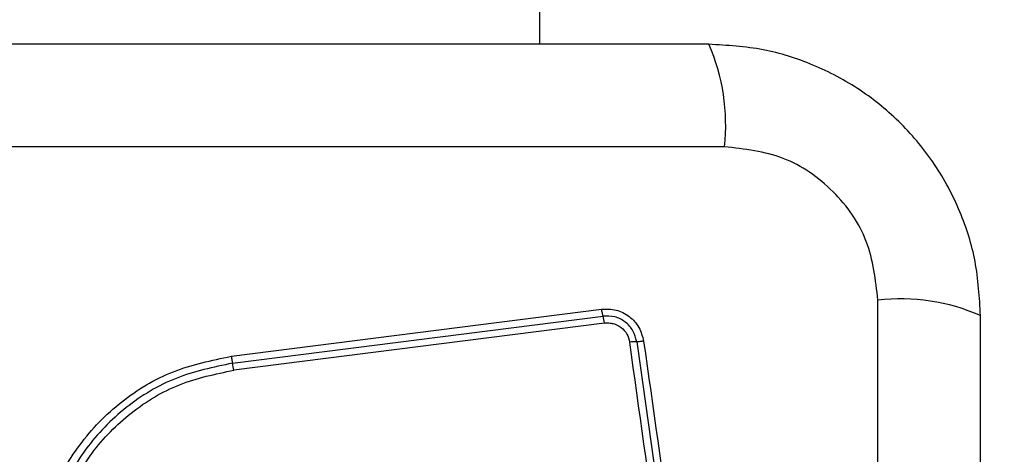
# Model space of a CAD drawing. Units: millimetres. Extents: x 18463 to 23657, y 38002 to 43827.
# Drawn here: x 20489 to 20529, y 41488 to 41506 of the extents above; entities that cross this region are included whole.
import ezdxf

# ---------------------------------------------------------------- set-up
doc = ezdxf.new("R2010")
doc.units = ezdxf.units.MM
doc.header["$LTSCALE"] = 200
doc.layers.add('OTWORY_MONTAŻOWE', color=1, linetype='Continuous')

msp = doc.modelspace()

# ---------------------------------------------------------------- linework, layer by layer
at = {"color": 7, "linetype": 'Continuous', "lineweight": 25}
for p, q in [((20517.783, 41500.892), (20442.499, 41500.892)), ((20524.142, 41419.249), (20524.142, 41494.533)), ((20497.358, 41492.202), (20512.698, 41494.155)), ((20497.409, 41491.913), (20512.758, 41493.867)), ((20512.818, 41493.579), (20497.46, 41491.623))]:
    msp.add_line(p, q, dxfattribs=at)
for centre, radius, start, end in [((20509.563, 41501.823), 8.273, 353.5391, 23.6471), ((20525.073, 41486.312), 8.273, 66.3529, 96.4609), ((20511.032, 41493.356), 1.8, 7.0966, 16.497), ((20514.148, 41490.744), 2.062, 89.9888, 98.0784), ((20494.416, 41491.241), 3.068, 7.153, 12.6537)]:
    msp.add_arc(centre, radius, start, end, dxfattribs=at)
for points, knots in [([(20510.134, 41505.141), (20510.139, 41505.561), (20510.157, 41507.254), (20509.752, 41509.969), (20509.478, 41513.083), (20509.223, 41515.565), (20508.975, 41518.058), (20508.741, 41520.393), (20508.571, 41522.091), (20508.506, 41522.741)], [0, 0, 0, 0, 0.071202, 0.28714, 0.46404, 0.601863, 0.710459, 0.889141, 1, 1, 1, 1]), ([(20517.141, 41505.141), (20510.994, 41505.141), (20498.7, 41505.141), (20480.141, 41505.141), (20461.582, 41505.141), (20449.288, 41505.141), (20443.141, 41505.141)], [0, 0, 0, 0, 0.249998, 0.5, 0.749998, 1, 1, 1, 1]), ([(20528.391, 41493.891), (20528.348, 41494.643), (20528.263, 41496.114), (20527.589, 41498.24), (20526.556, 41500.182), (20525.15, 41501.893), (20523.44, 41503.301), (20521.497, 41504.336), (20519.369, 41505.012), (20517.895, 41505.097), (20517.141, 41505.141)], [0, 0, 0, 0, 0.127824, 0.250004, 0.375728, 0.499754, 0.62375, 0.749431, 0.871885, 1, 1, 1, 1]), ([(20524.142, 41494.533), (20524.047, 41495.364), (20523.858, 41497.024), (20522.388, 41499.134), (20520.277, 41500.607), (20518.616, 41500.797), (20517.783, 41500.892)], [0, 0, 0, 0, 0.250029, 0.499755, 0.749405, 1, 1, 1, 1]), ([(20512.698, 41494.155), (20512.901, 41494.158), (20513.307, 41494.164), (20513.861, 41493.877), (20514.284, 41493.418), (20514.386, 41493.023), (20514.437, 41492.826)], [0, 0, 0, 0, 0.250036, 0.499811, 0.749503, 1, 1, 1, 1]), ([(20512.758, 41493.867), (20512.753, 41493.885), (20512.742, 41493.92), (20512.726, 41493.992), (20512.711, 41494.071), (20512.702, 41494.128), (20512.698, 41494.155)], [0, 0, 0, 0, 0.256012, 0.512222, 0.762092, 1, 1, 1, 1]), ([(20514.148, 41492.806), (20514.107, 41492.963), (20514.026, 41493.278), (20513.688, 41493.645), (20513.244, 41493.874), (20512.92, 41493.87), (20512.758, 41493.867)], [0, 0, 0, 0, 0.249839, 0.500104, 0.750084, 1, 1, 1, 1]), ([(20528.391, 41419.891), (20528.391, 41426.038), (20528.391, 41438.332), (20528.391, 41456.891), (20528.391, 41475.45), (20528.391, 41487.744), (20528.391, 41493.891)], [0, 0, 0, 0, 0.249998, 0.5, 0.749998, 1, 1, 1, 1]), ([(20512.818, 41493.579), (20512.878, 41493.583), (20512.999, 41493.592), (20513.238, 41493.55), (20513.514, 41493.415), (20513.767, 41493.138), (20513.828, 41492.903), (20513.858, 41492.785)], [0, 0, 0, 0, 0.125506, 0.251006, 0.500766, 0.750646, 1, 1, 1, 1]), ([(20517.417, 41467.475), (20517.022, 41470.286), (20516.23, 41475.917), (20515.043, 41484.359), (20514.253, 41489.976), (20513.858, 41492.785)], [0, 0, 0, 0, 0.332578, 0.666198, 1, 1, 1, 1]), ([(20514.437, 41492.826), (20514.41, 41492.823), (20514.353, 41492.816), (20514.273, 41492.809), (20514.201, 41492.805), (20514.166, 41492.805), (20514.148, 41492.806)], [0, 0, 0, 0, 0.2379081, 0.4877776, 0.743988, 1, 1, 1, 1]), ([(20514.437, 41492.826), (20514.825, 41490.075), (20515.613, 41484.487), (20516.798, 41476.057), (20517.595, 41470.378), (20517.992, 41467.549)], [0, 0, 0, 0, 0.327374, 0.664814, 1, 1, 1, 1]), ([(20491.498, 41476.964), (20491.004, 41477.64), (20490.015, 41478.992), (20489.288, 41481.424), (20489.191, 41483.936), (20489.777, 41486.384), (20490.987, 41488.589), (20492.741, 41490.382), (20494.906, 41491.693), (20496.541, 41492.032), (20497.358, 41492.202)], [0, 0, 0, 0, 0.124978, 0.249975, 0.37499, 0.500008, 0.625026, 0.750044, 0.875061, 1, 1, 1, 1]), ([(20497.358, 41492.202), (20497.362, 41492.174), (20497.37, 41492.117), (20497.383, 41492.038), (20497.397, 41491.966), (20497.405, 41491.93), (20497.409, 41491.913)], [0, 0, 0, 0, 0.237908, 0.487778, 0.743988, 1, 1, 1, 1]), ([(20497.409, 41491.913), (20496.614, 41491.747), (20495.03, 41491.418), (20492.938, 41490.147), (20491.246, 41488.416), (20490.077, 41486.287), (20489.51, 41483.92), (20489.603, 41481.493), (20490.305, 41479.14), (20491.261, 41477.832), (20491.74, 41477.177)], [0, 0, 0, 0, 0.125595, 0.250386, 0.375055, 0.499954, 0.624961, 0.749922, 0.874683, 1, 1, 1, 1]), ([(20491.983, 41477.39), (20491.522, 41478.021), (20490.599, 41479.284), (20489.919, 41481.556), (20489.83, 41483.902), (20490.377, 41486.189), (20491.508, 41488.248), (20493.147, 41489.922), (20495.169, 41491.147), (20496.696, 41491.464), (20497.46, 41491.623)], [0, 0, 0, 0, 0.1249429, 0.2499594, 0.3749791, 0.5000013, 0.6250246, 0.7500476, 0.8750687, 1, 1, 1, 1])]:
    msp.add_open_spline(points, degree=3, knots=knots, dxfattribs=at)
msp.add_open_spline([(20514.148, 41492.806), (20514.74, 41488.599), (20515.923, 41480.185), (20517.111, 41471.736), (20517.705, 41467.512)], degree=3, dxfattribs=at)
at = {"layer": 'OTWORY_MONTAŻOWE'}
msp.add_circle((20480.141, 41456.891), 200, dxfattribs=at)

doc.saveas('drawing.dxf')
